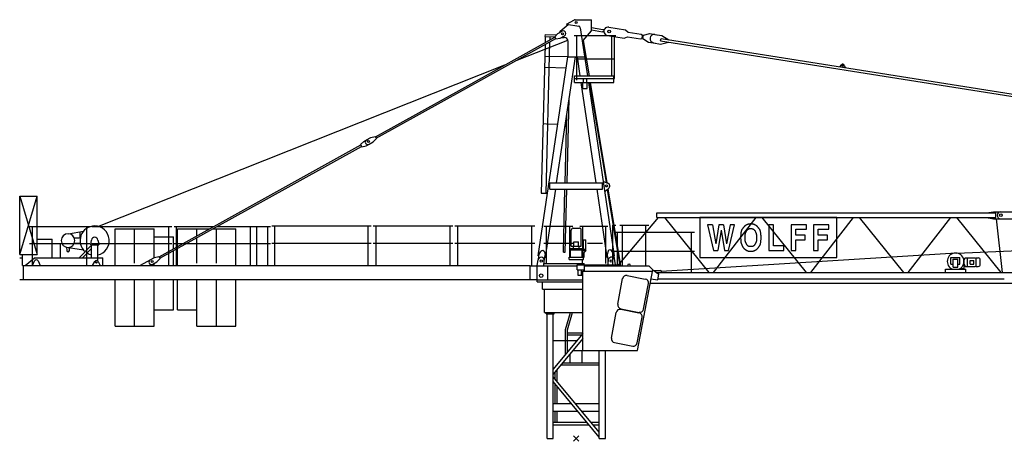
# Model space of a CAD drawing. Extents: x 35 to 228181, y -553 to 199993.
# Drawn here: x 5710 to 30990, y -70 to 10753 of the extents above; entities that cross this region are included whole.
import ezdxf

# ---------------------------------------------------------------- set-up
doc = ezdxf.new("R2010")
doc.units = 0

# ---------------------------------------------------------------- blocks, each defined once
blk = doc.blocks.new('W_5520_6_55m_UV15')
at = {"color": 7, "linetype": 'Continuous'}
for p, q in [((-410, 10456), (-212, 10632)), ((-247, 10637), (-49, 10747)), ((-247, 10637), (62, 10588)), ((-216, 10629), (-215, 10632)), ((-25, 10753), (390, 10753)), ((390, 10467), (390, 10753)), ((-795, 10319), (-793, 10369)), ((-793, 10369), (-505, 10362)), ((-553, 10311), (-473, 10395)), ((-473, 10395), (-364, 10455)), ((103, 10546), (288, 9309)), ((178, 10219), (390, 10467)), ((390, 10551), (685, 10505)), ((390, 10491), (676, 10445)), ((835, 10562), (1265, 10494)), ((1265, 10494), (1336, 10432)), ((1336, 10432), (1667, 10380)), ((1667, 10380), (1704, 10359)), ((1724, 10356), (1892, 10395)), ((1892, 10395), (2070, 10367)), ((2020, 10375), (2198, 10347)), ((-2852, 9024), (-548, 10302)), ((-2833, 8989), (-528, 10267)), ((-1541, 9705), (-215, 10231)), ((-893, 6300), (-794, 10120)), ((-795, 10319), (-554, 10313)), ((-793, 10166), (-789, 10319)), ((-776, 6297), (-675, 10186)), ((-674, 10232), (-672, 10316)), ((-553, 10311), (-523, 10258)), ((-523, 10258), (-410, 10281)), ((-410, 10281), (-301, 10342)), ((-378, 10299), (-310, 10299)), ((-210, 9803), (-210, 10199)), ((-53, 10349), (987, 10349)), ((12, 9197), (12, 10349)), ((178, 10219), (329, 9309)), ((801, 10345), (1231, 10277)), ((912, 9309), (912, 10349)), ((953, 10349), (1014, 10349)), ((985, 9243), (985, 10349)), ((1231, 10277), (1317, 10314)), ((1317, 10314), (1648, 10261)), ((1648, 10261), (1690, 10270)), ((1690, 10270), (1704, 10359)), ((1692, 10285), (1712, 10282)), ((1702, 10344), (1721, 10341)), ((1710, 10267), (1724, 10356)), ((1710, 10267), (1858, 10178)), ((1858, 10178), (2035, 10150)), ((1986, 10157), (2164, 10129)), ((2164, 10129), (2371, 10177)), ((2166, 10210), (2176, 10269)), ((2166, 10210), (11486, 8737)), ((2176, 10269), (11495, 8796)), ((2198, 10347), (2380, 10237)), ((-976, 4688), (-213, 9803)), ((-802, 9819), (-225, 9804)), ((-504, 6565), (-20, 9803)), ((-225, 9803), (214, 9803)), ((0, 9749), (987, 9749)), ((20, 9803), (94, 9309)), ((-12280, 5447), (-1830, 9591)), ((-809, 9531), (-255, 9516)), ((6766, 9544), (6811, 9598)), ((6879, 9587), (6905, 9522)), ((-43, 9309), (967, 9309)), ((-43, 9143), (-43, 9309)), ((-43, 9243), (985, 9243)), ((-43, 9143), (182, 9143)), ((119, 9143), (504, 6565)), ((172, 8983), (172, 9143)), ((172, 9143), (282, 9143)), ((172, 9143), (282, 9143)), ((182, 9143), (182, 9243)), ((272, 9143), (272, 9243)), ((272, 9143), (967, 9143)), ((282, 8983), (282, 9143)), ((311, 9143), (976, 4688)), ((340, 9143), (765, 6576)), ((356, 9143), (782, 6569)), ((967, 9143), (967, 9309)), ((-5156, 7746), (-2852, 9024)), ((-5137, 7711), (-2833, 8989)), ((172, 8983), (282, 8983)), ((-236, 6565), (-179, 8738)), ((-286, 6565), (-240, 8333)), ((-852, 8085), (-766, 8083)), ((-766, 8083), (-471, 8075)), ((-287, 8020), (-248, 8019)), ((-279, 8070), (-247, 8069)), ((-5537, 7546), (-5458, 7630)), ((-5458, 7630), (-5348, 7690)), ((-5383, 7671), (-5274, 7732)), ((-5320, 7557), (-5211, 7618)), ((-5274, 7732), (-5161, 7754)), ((-5211, 7618), (-5132, 7702)), ((-5161, 7754), (-5132, 7702)), ((-8071, 6129), (-5532, 7537)), ((-8031, 6105), (-5513, 7502)), ((-5537, 7546), (-5508, 7493)), ((-5508, 7493), (-5395, 7516)), ((-5395, 7516), (-5285, 7577)), ((691, 6598), (701, 6600)), ((701, 6600), (807, 6560)), ((-788, 4660), (-528, 6405)), ((-675, 6565), (675, 6565)), ((-675, 6405), (-675, 6565)), ((-675, 6405), (675, 6405)), ((-332, 4785), (-290, 6405)), ((-282, 4784), (-240, 6405)), ((528, 6405), (788, 4660)), ((675, 6405), (675, 6565)), ((728, 6351), (738, 6353)), ((738, 6353), (828, 6422)), ((795, 6396), (1120, 4435)), ((809, 6408), (1136, 4435)), ((-14290, 4723), (-14290, 6222)), ((-14290, 6222), (-13840, 6222)), ((-14290, 6222), (-13840, 6222)), ((-14290, 6222), (-13840, 4722)), ((-14290, 4723), (-13840, 6222)), ((-13840, 4722), (-13840, 6222)), ((-10712, 4664), (-8071, 6129)), ((-10692, 4629), (-8031, 6105)), ((-899, 6300), (-736, 6296)), ((10536, 5792), (10716, 5822)), ((10716, 5822), (10906, 5822)), ((10890, 5822), (11200, 5822)), ((1064, 4435), (2109, 5672)), ((2070, 5792), (10776, 5792)), ((2070, 5672), (2070, 5792)), ((2070, 5672), (10776, 5672)), ((2264, 5672), (3400, 4262)), ((6686, 5672), (3170, 5672)), ((3170, 5672), (3170, 4651)), ((3520, 4262), (4621, 5672)), ((4764, 5672), (5900, 4262)), ((6020, 4262), (7121, 5672)), ((6686, 4651), (6686, 5672)), ((7264, 5672), (8400, 4262)), ((8520, 4262), (9621, 5672)), ((9764, 5672), (10900, 4262)), ((10536, 5672), (10716, 5642)), ((10716, 5642), (10906, 5642)), ((10776, 5672), (10776, 5792)), ((10785, 5642), (10933, 4262)), ((10890, 5642), (11200, 5642)), ((-14040, 5448), (-12490, 5448)), ((-13965, 4442), (-13965, 5448)), ((-13037, 5257), (-12652, 5323)), ((-13037, 5257), (-12652, 5323)), ((-12565, 4433), (-12565, 5448)), ((-12435, 5448), (-10385, 5448)), ((-11840, 4442), (-11840, 5387)), ((-11840, 5387), (-10840, 5387)), ((-11340, 4502), (-11340, 5387)), ((-10840, 4644), (-10840, 5387)), ((-10460, 4433), (-10460, 5448)), ((-10327, 5448), (-9297, 5448)), ((-10260, 4433), (-10260, 5448)), ((-10240, 5387), (-9407, 5387)), ((-10240, 4442), (-10240, 5387)), ((-9740, 5203), (-9740, 5387)), ((-9325, 5387), (-8740, 5387)), ((-9240, 4502), (-9240, 5387)), ((-9215, 5448), (-8285, 5448)), ((-8740, 4452), (-8740, 5387)), ((-8360, 4433), (-8360, 5448)), ((-8280, 5448), (-7847, 5448)), ((-8205, 4433), (-8205, 5448)), ((-7922, 4433), (-7922, 5448)), ((-7815, 5457), (-5265, 5457)), ((-7740, 4442), (-7740, 5457)), ((-5340, 4442), (-5340, 5457)), ((-5215, 5457), (-3165, 5457)), ((-5140, 4442), (-5140, 5457)), ((-3240, 4442), (-3240, 5457)), ((-3115, 5457), (-1065, 5457)), ((-3040, 4442), (-3040, 5457)), ((-1140, 4437), (-1140, 5457)), ((-836, 5450), (-92, 5450)), ((-761, 4495), (-761, 5450)), ((-167, 4658), (-167, 5450)), ((-129, 4935), (-129, 5353)), ((-79, 5403), (0, 5403)), ((0, 5403), (79, 5403)), ((92, 5450), (812, 5450)), ((129, 4935), (129, 5353)), ((168, 4658), (168, 5450)), ((761, 4495), (761, 5450)), ((940, 4435), (940, 5475)), ((940, 5475), (1015, 5475)), ((1115, 5475), (1865, 5475)), ((1190, 4435), (1190, 5475)), ((1790, 4435), (1790, 5475)), ((3494, 5491), (3373, 5491)), ((3373, 5491), (3527, 4827)), ((3779, 5491), (3658, 5491)), ((3912, 4827), (4066, 5491)), ((4066, 5491), (3950, 5491)), ((4233, 5314), (4230, 5301)), ((4236, 5326), (4233, 5314)), ((4240, 5336), (4236, 5326)), ((4244, 5347), (4240, 5336)), ((4248, 5356), (4244, 5347)), ((4253, 5365), (4248, 5356)), ((4258, 5374), (4253, 5365)), ((4264, 5382), (4258, 5374)), ((4269, 5390), (4264, 5382)), ((4274, 5397), (4269, 5390)), ((4280, 5404), (4274, 5397)), ((4285, 5410), (4280, 5404)), ((4290, 5416), (4285, 5410)), ((4294, 5421), (4290, 5416)), ((4298, 5426), (4294, 5421)), ((4302, 5431), (4298, 5426)), ((4305, 5435), (4302, 5431)), ((4309, 5438), (4305, 5435)), ((4312, 5442), (4309, 5438)), ((4315, 5445), (4312, 5442)), ((4318, 5448), (4315, 5445)), ((4322, 5451), (4318, 5448)), ((4325, 5454), (4322, 5451)), ((4328, 5457), (4325, 5454)), ((4332, 5460), (4328, 5457)), ((4335, 5463), (4332, 5460)), ((4339, 5465), (4335, 5463)), ((4343, 5468), (4339, 5465)), ((4347, 5470), (4343, 5468)), ((4350, 5472), (4347, 5470)), ((4354, 5475), (4350, 5472)), ((4358, 5477), (4354, 5475)), ((4362, 5479), (4358, 5477)), ((4361, 5308), (4364, 5313)), ((4366, 5481), (4362, 5479)), ((4364, 5313), (4367, 5318)), ((4371, 5483), (4366, 5481)), ((4367, 5318), (4370, 5324)), ((4370, 5324), (4373, 5329)), ((4375, 5485), (4371, 5483)), ((4373, 5329), (4377, 5334)), ((4379, 5487), (4375, 5485)), ((4377, 5334), (4380, 5339)), ((4383, 5488), (4379, 5487)), ((4380, 5339), (4383, 5344)), ((4387, 5490), (4383, 5488)), ((4383, 5344), (4387, 5349)), ((4391, 5492), (4387, 5490)), ((4387, 5349), (4390, 5354)), ((4390, 5354), (4394, 5358)), ((4395, 5494), (4391, 5492)), ((4394, 5358), (4397, 5362)), ((4399, 5496), (4395, 5494)), ((4397, 5362), (4401, 5366)), ((4403, 5497), (4399, 5496)), ((4401, 5366), (4405, 5370)), ((4408, 5499), (4403, 5497)), ((4405, 5370), (4409, 5373)), ((4412, 5500), (4408, 5499)), ((4409, 5373), (4413, 5377)), ((4416, 5502), (4412, 5500)), ((4413, 5377), (4418, 5379)), ((4421, 5503), (4416, 5502)), ((4418, 5379), (4422, 5382)), ((4425, 5504), (4421, 5503)), ((4422, 5382), (4427, 5384)), ((4429, 5505), (4425, 5504)), ((4427, 5384), (4432, 5386)), ((4434, 5506), (4429, 5505)), ((4432, 5386), (4437, 5387)), ((4438, 5507), (4434, 5506)), ((4437, 5387), (4442, 5388)), ((4443, 5507), (4438, 5507)), ((4442, 5388), (4447, 5389)), ((4447, 5508), (4443, 5507)), ((4452, 5508), (4447, 5508)), ((4447, 5389), (4452, 5390)), ((4457, 5508), (4452, 5508)), ((4452, 5390), (4458, 5390)), ((4462, 5509), (4457, 5508)), ((4458, 5390), (4463, 5390)), ((4466, 5509), (4462, 5509)), ((4463, 5390), (4469, 5390)), ((4471, 5509), (4466, 5509)), ((4469, 5390), (4474, 5390)), ((4476, 5509), (4471, 5509)), ((4474, 5390), (4480, 5390)), ((4481, 5509), (4476, 5509)), ((4480, 5390), (4485, 5390)), ((4485, 5509), (4481, 5509)), ((4490, 5509), (4485, 5509)), ((4485, 5390), (4491, 5390)), ((4494, 5509), (4490, 5509)), ((4491, 5390), (4497, 5390)), ((4499, 5509), (4494, 5509)), ((4497, 5390), (4503, 5390)), ((4503, 5509), (4499, 5509)), ((4507, 5509), (4503, 5509)), ((4503, 5390), (4508, 5390)), ((4512, 5508), (4507, 5509)), ((4508, 5390), (4514, 5389)), ((4516, 5508), (4512, 5508)), ((4514, 5389), (4519, 5388)), ((4520, 5508), (4516, 5508)), ((4519, 5388), (4525, 5387)), ((4525, 5507), (4520, 5508)), ((4529, 5507), (4525, 5507)), ((4525, 5387), (4530, 5386)), ((4534, 5506), (4529, 5507)), ((4530, 5386), (4535, 5384)), ((4538, 5505), (4534, 5506)), ((4535, 5384), (4540, 5382)), ((4543, 5503), (4538, 5505)), ((4540, 5382), (4545, 5379)), ((4548, 5502), (4543, 5503)), ((4545, 5379), (4550, 5375)), ((4554, 5500), (4548, 5502)), ((4550, 5375), (4555, 5371)), ((4560, 5498), (4554, 5500)), ((4555, 5371), (4560, 5366)), ((4566, 5495), (4560, 5498)), ((4560, 5366), (4566, 5360)), ((4573, 5492), (4566, 5495)), ((4566, 5360), (4571, 5353)), ((4571, 5353), (4577, 5346)), ((4580, 5489), (4573, 5492)), ((4577, 5346), (4583, 5338)), ((4587, 5486), (4580, 5489)), ((4583, 5338), (4589, 5329)), ((4593, 5482), (4587, 5486)), ((4589, 5329), (4594, 5320)), ((4600, 5479), (4593, 5482)), ((4594, 5320), (4600, 5311)), ((4607, 5476), (4600, 5479)), ((4600, 5311), (4605, 5302)), ((4613, 5472), (4607, 5476)), ((4618, 5469), (4613, 5472)), ((4623, 5466), (4618, 5469)), ((4628, 5463), (4623, 5466)), ((4632, 5460), (4628, 5463)), ((4635, 5457), (4632, 5460)), ((4639, 5454), (4635, 5457)), ((4642, 5451), (4639, 5454)), ((4645, 5448), (4642, 5451)), ((4649, 5445), (4645, 5448)), ((4652, 5442), (4649, 5445)), ((4655, 5438), (4652, 5442)), ((4658, 5434), (4655, 5438)), ((4662, 5430), (4658, 5434)), ((4665, 5426), (4662, 5430)), ((4669, 5421), (4665, 5426)), ((4674, 5416), (4669, 5421)), ((4678, 5410), (4674, 5416)), ((4683, 5404), (4678, 5410)), ((4689, 5397), (4683, 5404)), ((4694, 5390), (4689, 5397)), ((4700, 5382), (4694, 5390)), ((4705, 5374), (4700, 5382)), ((4710, 5365), (4705, 5374)), ((4715, 5356), (4710, 5365)), ((4720, 5347), (4715, 5356)), ((4724, 5337), (4720, 5347)), ((4727, 5326), (4724, 5337)), ((4731, 5313), (4727, 5326)), ((4734, 5300), (4731, 5313)), ((5061, 5491), (4946, 5491)), ((4946, 5491), (4946, 4827)), ((5061, 4945), (5061, 5491)), ((5909, 5491), (5520, 5491)), ((5520, 5491), (5520, 4827)), ((5635, 5225), (5635, 5373)), ((5635, 5373), (5909, 5373)), ((5909, 5373), (5909, 5491)), ((6483, 5491), (6094, 5491)), ((6094, 5491), (6094, 4827)), ((6209, 5225), (6209, 5373)), ((6209, 5373), (6483, 5373)), ((6483, 5373), (6483, 5491)), ((9772, 4760), (27689, 5530)), ((-13840, 5123), (-13460, 5123)), ((-13460, 4642), (-13460, 5123)), ((-12889, 5152), (-12733, 5152)), ((-12889, 5152), (-12733, 5152)), ((-12736, 5152), (-12736, 5309)), ((-12736, 5152), (-12736, 5309)), ((-12736, 5292), (-12736, 5307)), ((-12736, 5292), (-12736, 5307)), ((-12468, 4972), (-12449, 5095)), ((-12459, 5031), (-12449, 5095)), ((-12281, 5095), (-12271, 5031)), ((-12281, 5095), (-12262, 4972)), ((-10840, 5177), (-10340, 5177)), ((-10840, 4644), (-10840, 5147)), ((-10340, 4870), (-10340, 5177)), ((-9740, 4502), (-9740, 5157)), ((185, 5106), (215, 5106)), ((185, 4866), (185, 5106)), ((215, 5106), (245, 5106)), ((245, 4866), (245, 5106)), ((985, 5302), (3034, 5302)), ((1060, 4435), (1060, 5302)), ((2959, 4262), (2959, 5302)), ((4221, 5217), (4220, 5197)), ((4220, 5197), (4220, 5177)), ((4220, 5177), (4220, 5156)), ((4220, 5156), (4220, 5136)), ((4220, 5136), (4221, 5118)), ((4222, 5237), (4221, 5217)), ((4221, 5118), (4221, 5101)), ((4221, 5101), (4222, 5085)), ((4223, 5255), (4222, 5237)), ((4222, 5085), (4223, 5072)), ((4225, 5272), (4223, 5255)), ((4223, 5072), (4225, 5060)), ((4227, 5287), (4225, 5272)), ((4225, 5060), (4226, 5049)), ((4230, 5301), (4227, 5287)), ((4335, 5190), (4336, 5204)), ((4335, 5175), (4335, 5190)), ((4335, 5160), (4335, 5175)), ((4335, 5144), (4335, 5160)), ((4335, 5130), (4335, 5144)), ((4336, 5115), (4335, 5130)), ((4336, 5217), (4337, 5229)), ((4336, 5204), (4336, 5217)), ((4336, 5102), (4336, 5115)), ((4337, 5090), (4336, 5102)), ((4337, 5229), (4339, 5239)), ((4339, 5080), (4337, 5090)), ((4339, 5239), (4340, 5249)), ((4340, 5070), (4339, 5080)), ((4340, 5249), (4341, 5257)), ((4341, 5061), (4340, 5070)), ((4341, 5257), (4343, 5265)), ((4343, 5053), (4341, 5061)), ((4343, 5265), (4345, 5272)), ((4345, 5272), (4347, 5279)), ((4347, 5279), (4350, 5285)), ((4350, 5285), (4352, 5291)), ((4352, 5291), (4355, 5297)), ((4355, 5297), (4358, 5302)), ((4358, 5302), (4361, 5308)), ((4605, 5302), (4609, 5293)), ((4609, 5293), (4613, 5285)), ((4613, 5285), (4616, 5276)), ((4616, 5276), (4619, 5268)), ((4619, 5268), (4621, 5259)), ((4622, 5061), (4620, 5053)), ((4621, 5259), (4623, 5250)), ((4624, 5070), (4622, 5061)), ((4623, 5250), (4625, 5240)), ((4625, 5079), (4624, 5070)), ((4625, 5240), (4626, 5230)), ((4626, 5090), (4625, 5079)), ((4626, 5230), (4627, 5218)), ((4627, 5102), (4626, 5090)), ((4627, 5218), (4628, 5204)), ((4628, 5115), (4627, 5102)), ((4628, 5204), (4628, 5190)), ((4628, 5190), (4628, 5175)), ((4628, 5175), (4628, 5160)), ((4628, 5160), (4628, 5145)), ((4628, 5145), (4628, 5130)), ((4628, 5130), (4628, 5115)), ((4736, 5285), (4734, 5300)), ((4738, 5268), (4736, 5285)), ((4740, 5250), (4738, 5268)), ((4738, 5050), (4740, 5068)), ((4742, 5229), (4740, 5250)), ((4740, 5068), (4742, 5089)), ((4743, 5207), (4742, 5229)), ((4742, 5089), (4743, 5111)), ((4743, 5183), (4743, 5207)), ((4743, 5159), (4743, 5183)), ((4743, 5135), (4743, 5159)), ((4743, 5111), (4743, 5135)), ((5875, 5225), (5635, 5225)), ((5635, 4827), (5635, 5106)), ((5635, 5106), (5875, 5106)), ((5875, 5106), (5875, 5225)), ((6449, 5225), (6209, 5225)), ((6209, 4827), (6209, 5106)), ((6209, 5106), (6449, 5106)), ((6449, 5106), (6449, 5225)), ((-14040, 5010), (-12490, 5010)), ((-13246, 4642), (-13246, 5010)), ((-13089, 4912), (-13084, 4825)), ((-13089, 4912), (-13084, 4825)), ((-13037, 4907), (-12652, 4841)), ((-13014, 4826), (-13012, 4894)), ((-13014, 4826), (-13012, 4894)), ((-12889, 5012), (-12733, 5012)), ((-12889, 5012), (-12733, 5012)), ((-12766, 4642), (-12445, 4963)), ((-12681, 4642), (-12445, 4878)), ((-12468, 4972), (-12262, 4972)), ((-12445, 4642), (-12445, 4972)), ((-12435, 5010), (-10385, 5010)), ((-12285, 4642), (-12285, 4972)), ((-10340, 4442), (-10340, 4824)), ((-10335, 5010), (-8285, 5010)), ((-8280, 5010), (-7847, 5010)), ((-7815, 5019), (-5265, 5019)), ((-5215, 5019), (-3165, 5019)), ((-3115, 5019), (-1065, 5019)), ((-954, 4735), (-909, 4804)), ((-836, 5012), (-92, 5012)), ((-155, 4849), (-155, 4879)), ((-155, 4879), (155, 4879)), ((-155, 4849), (155, 4849)), ((-150, 4658), (-150, 4849)), ((-129, 4935), (129, 4935)), ((-71, 4879), (-71, 4935)), ((-59, 5050), (59, 5050)), ((-59, 4935), (-59, 5050)), ((59, 4935), (59, 5050)), ((71, 4879), (71, 4935)), ((150, 4658), (150, 4849)), ((150, 4824), (168, 4824)), ((155, 4849), (155, 4879)), ((168, 4828), (256, 4828)), ((168, 4740), (256, 4828)), ((182, 4866), (215, 4866)), ((182, 4828), (182, 4866)), ((215, 4866), (247, 4866)), ((247, 4828), (247, 4866)), ((291, 5012), (670, 5012)), ((796, 4711), (836, 4849)), ((836, 4849), (875, 4855)), ((875, 4855), (954, 4735)), ((985, 4812), (3034, 4812)), ((3527, 4827), (3633, 4827)), ((3803, 4827), (3912, 4827)), ((4226, 5049), (4228, 5039)), ((4228, 5039), (4229, 5031)), ((4229, 5031), (4231, 5023)), ((4231, 5023), (4234, 5015)), ((4234, 5015), (4236, 5007)), ((4236, 5007), (4239, 5000)), ((4239, 5000), (4241, 4993)), ((4241, 4993), (4244, 4986)), ((4244, 4986), (4247, 4979)), ((4247, 4979), (4250, 4972)), ((4250, 4972), (4253, 4965)), ((4253, 4965), (4256, 4958)), ((4256, 4958), (4259, 4952)), ((4259, 4952), (4262, 4946)), ((4262, 4946), (4264, 4940)), ((4264, 4940), (4267, 4935)), ((4267, 4935), (4270, 4929)), ((4270, 4929), (4273, 4924)), ((4273, 4924), (4276, 4918)), ((4276, 4918), (4279, 4913)), ((4279, 4913), (4283, 4908)), ((4283, 4908), (4286, 4903)), ((4286, 4903), (4290, 4898)), ((4290, 4898), (4293, 4893)), ((4293, 4893), (4297, 4889)), ((4297, 4889), (4301, 4885)), ((4301, 4885), (4306, 4880)), ((4306, 4880), (4310, 4876)), ((4310, 4876), (4314, 4872)), ((4314, 4872), (4319, 4869)), ((4319, 4869), (4324, 4865)), ((4324, 4865), (4328, 4862)), ((4328, 4862), (4333, 4858)), ((4333, 4858), (4338, 4855)), ((4338, 4855), (4343, 4852)), ((4345, 5046), (4343, 5053)), ((4343, 4852), (4348, 4848)), ((4347, 5040), (4345, 5046)), ((4350, 5033), (4347, 5040)), ((4348, 4848), (4353, 4845)), ((4352, 5027), (4350, 5033)), ((4355, 5021), (4352, 5027)), ((4353, 4845), (4358, 4842)), ((4358, 5016), (4355, 5021)), ((4361, 5010), (4358, 5016)), ((4358, 4842), (4363, 4839)), ((4364, 5005), (4361, 5010)), ((4363, 4839), (4368, 4835)), ((4367, 5000), (4364, 5005)), ((4370, 4994), (4367, 5000)), ((4368, 4835), (4373, 4832)), ((4373, 4989), (4370, 4994)), ((4377, 4984), (4373, 4989)), ((4373, 4832), (4378, 4830)), ((4380, 4979), (4377, 4984)), ((4378, 4830), (4383, 4827)), ((4383, 4974), (4380, 4979)), ((4387, 4969), (4383, 4974)), ((4383, 4827), (4388, 4824)), ((4390, 4964), (4387, 4969)), ((4388, 4824), (4394, 4822)), ((4394, 4960), (4390, 4964)), ((4397, 4956), (4394, 4960)), ((4394, 4822), (4399, 4820)), ((4401, 4952), (4397, 4956)), ((4399, 4820), (4405, 4818)), ((4405, 4948), (4401, 4952)), ((4409, 4945), (4405, 4948)), ((4405, 4818), (4411, 4816)), ((4414, 4941), (4409, 4945)), ((4411, 4816), (4417, 4815)), ((4419, 4939), (4414, 4941)), ((4417, 4815), (4424, 4813)), ((4424, 4936), (4419, 4939)), ((4431, 4934), (4424, 4936)), ((4424, 4813), (4431, 4812)), ((4437, 4932), (4431, 4934)), ((4431, 4812), (4439, 4811)), ((4445, 4931), (4437, 4932)), ((4439, 4811), (4448, 4810)), ((4453, 4930), (4445, 4931)), ((4448, 4810), (4457, 4810)), ((4462, 4929), (4453, 4930)), ((4457, 4810), (4466, 4810)), ((4472, 4929), (4462, 4929)), ((4466, 4810), (4475, 4809)), ((4482, 4928), (4472, 4929)), ((4475, 4809), (4485, 4809)), ((4491, 4929), (4482, 4928)), ((4485, 4809), (4494, 4810)), ((4501, 4929), (4491, 4929)), ((4494, 4810), (4502, 4810)), ((4510, 4930), (4501, 4929)), ((4502, 4810), (4510, 4810)), ((4518, 4931), (4510, 4930)), ((4510, 4810), (4517, 4811)), ((4517, 4811), (4524, 4811)), ((4526, 4932), (4518, 4931)), ((4524, 4811), (4530, 4812)), ((4533, 4934), (4526, 4932)), ((4530, 4812), (4535, 4813)), ((4539, 4936), (4533, 4934)), ((4535, 4813), (4540, 4814)), ((4544, 4939), (4539, 4936)), ((4540, 4814), (4545, 4815)), ((4549, 4941), (4544, 4939)), ((4545, 4815), (4549, 4816)), ((4554, 4945), (4549, 4941)), ((4549, 4816), (4553, 4818)), ((4553, 4818), (4557, 4819)), ((4558, 4948), (4554, 4945)), ((4557, 4819), (4562, 4821)), ((4562, 4952), (4558, 4948)), ((4566, 4956), (4562, 4952)), ((4562, 4821), (4566, 4823)), ((4570, 4960), (4566, 4956)), ((4566, 4823), (4570, 4824)), ((4573, 4964), (4570, 4960)), ((4570, 4824), (4574, 4826)), ((4577, 4969), (4573, 4964)), ((4574, 4826), (4578, 4828)), ((4580, 4974), (4577, 4969)), ((4578, 4828), (4582, 4830)), ((4583, 4979), (4580, 4974)), ((4582, 4830), (4586, 4832)), ((4587, 4984), (4583, 4979)), ((4586, 4832), (4590, 4834)), ((4590, 4989), (4587, 4984)), ((4593, 4994), (4590, 4989)), ((4590, 4834), (4594, 4836)), ((4596, 5000), (4593, 4994)), ((4594, 4836), (4598, 4838)), ((4600, 5005), (4596, 5000)), ((4598, 4838), (4602, 4840)), ((4603, 5010), (4600, 5005)), ((4602, 4840), (4606, 4842)), ((4606, 5016), (4603, 5010)), ((4609, 5021), (4606, 5016)), ((4606, 4842), (4610, 4844)), ((4611, 5027), (4609, 5021)), ((4610, 4844), (4614, 4846)), ((4614, 5033), (4611, 5027)), ((4616, 5039), (4614, 5033)), ((4614, 4846), (4618, 4848)), ((4618, 5046), (4616, 5039)), ((4620, 5053), (4618, 5046)), ((4618, 4848), (4621, 4851)), ((4621, 4851), (4625, 4853)), ((4625, 4853), (4629, 4856)), ((4629, 4856), (4632, 4858)), ((4632, 4858), (4636, 4861)), ((4636, 4861), (4639, 4864)), ((4639, 4864), (4642, 4867)), ((4642, 4867), (4645, 4870)), ((4645, 4870), (4648, 4873)), ((4648, 4873), (4652, 4876)), ((4652, 4876), (4655, 4880)), ((4655, 4880), (4658, 4883)), ((4658, 4883), (4660, 4887)), ((4660, 4887), (4663, 4890)), ((4663, 4890), (4666, 4894)), ((4666, 4894), (4669, 4897)), ((4669, 4897), (4675, 4905)), ((4675, 4905), (4682, 4912)), ((4682, 4912), (4688, 4920)), ((4688, 4920), (4694, 4928)), ((4694, 4928), (4699, 4936)), ((4699, 4936), (4705, 4944)), ((4705, 4944), (4710, 4953)), ((4710, 4953), (4715, 4962)), ((4715, 4962), (4720, 4971)), ((4720, 4971), (4724, 4982)), ((4724, 4982), (4727, 4993)), ((4727, 4993), (4731, 5005)), ((4731, 5005), (4734, 5018)), ((4734, 5018), (4736, 5033)), ((4736, 5033), (4738, 5050)), ((4946, 4827), (5332, 4827)), ((5332, 4945), (5061, 4945)), ((5332, 4827), (5332, 4945)), ((5520, 4827), (5635, 4827)), ((6094, 4827), (6209, 4827)), ((-14290, 4722), (-13840, 4722)), ((-14290, 4642), (-14215, 4642)), ((-14215, 4442), (-14215, 4722)), ((-14151, 4442), (-13910, 4637)), ((-13961, 4442), (-13906, 4563)), ((-13910, 4642), (-12154, 4642)), ((-13815, 4563), (-13761, 4442)), ((-12285, 4558), (-12285, 4632)), ((-12154, 4442), (-12154, 4642)), ((-11208, 4442), (-10904, 4609)), ((-10939, 4589), (-10830, 4650)), ((-10830, 4650), (-10717, 4673)), ((-10767, 4536), (-10687, 4620)), ((-10717, 4673), (-10687, 4620)), ((-1000, 4443), (-979, 4586)), ((-976, 4688), (-961, 4685)), ((-973, 4608), (-954, 4735)), ((-820, 4549), (-796, 4711)), ((-820, 4495), (-820, 4575)), ((-819, 4791), (-796, 4711)), ((-803, 4662), (-788, 4660)), ((-332, 4785), (-282, 4784)), ((-183, 4640), (-183, 4658)), ((-183, 4658), (206, 4658)), ((-183, 4596), (-183, 4640)), ((-183, 4596), (0, 4596)), ((0, 4596), (182, 4596)), ((160, 4495), (160, 4596)), ((182, 4640), (182, 4658)), ((182, 4596), (182, 4640)), ((206, 4658), (206, 4778)), ((788, 4660), (803, 4662)), ((796, 4711), (820, 4549)), ((820, 4460), (820, 4575)), ((954, 4735), (995, 4460)), ((961, 4685), (976, 4688)), ((2184, 4298), (9751, 4767)), ((3170, 4651), (6686, 4651)), ((9620, 4652), (9850, 4652)), ((9620, 4476), (9620, 4652)), ((9680, 4397), (9680, 4607)), ((9680, 4607), (9800, 4607)), ((9800, 4397), (9800, 4607)), ((9850, 4476), (9850, 4652)), ((9938, 4629), (9945, 4628)), ((9945, 4628), (9957, 4628)), ((9957, 4582), (9985, 4638)), ((9957, 4367), (9957, 4628)), ((9985, 4638), (10046, 4638)), ((10046, 4418), (10046, 4638)), ((10046, 4638), (10238, 4638)), ((10114, 4481), (10114, 4575)), ((10114, 4575), (10208, 4575)), ((10157, 4638), (10182, 4638)), ((10208, 4481), (10208, 4575)), ((10238, 4638), (10268, 4634)), ((10268, 4418), (10268, 4638)), ((10268, 4638), (10322, 4638)), ((10373, 4469), (10373, 4587)), ((-14215, 4442), (-8225, 4442)), ((-14190, 4442), (-14180, 4442)), ((-14190, 4082), (-14190, 4442)), ((-12421, 4442), (-12364, 4546)), ((-12276, 4546), (-12221, 4442)), ((-10876, 4475), (-10767, 4536)), ((-10841, 4442), (-10841, 4495)), ((-8233, 4442), (-1180, 4442)), ((-5923, 4442), (-5881, 4442)), ((-5921, 4442), (-5879, 4442)), ((-1180, 4082), (-1180, 4442)), ((-1180, 4437), (-1000, 4437)), ((-1000, 4023), (-1000, 4443)), ((-1000, 4435), (25, 4435)), ((-832, 4435), (-832, 4495)), ((-832, 4495), (205, 4495)), ((-727, 4073), (-727, 4423)), ((25, 4460), (1055, 4460)), ((25, 4330), (25, 4460)), ((25, 4330), (210, 4330)), ((50, 4195), (50, 4330)), ((130, 4195), (130, 4330)), ((205, 4460), (205, 4495)), ((210, 4435), (1862, 4435)), ((210, 4296), (210, 4435)), ((210, 4323), (210, 4423)), ((940, 4460), (940, 4545)), ((1055, 4435), (1055, 4460)), ((1395, 4432), (1395, 4437)), ((1572, 2265), (1962, 4335)), ((1862, 4435), (1962, 4335)), ((1962, 4335), (2118, 4219)), ((1993, 4312), (2165, 4312)), ((9480, 4347), (10000, 4347)), ((9480, 4267), (9480, 4347)), ((9620, 4476), (9680, 4476)), ((9680, 4397), (9800, 4397)), ((9800, 4476), (9850, 4476)), ((9803, 4476), (9827, 4476)), ((9858, 4367), (9957, 4367)), ((9957, 4474), (9985, 4418)), ((9985, 4418), (10046, 4418)), ((10000, 4267), (10000, 4347)), ((10046, 4418), (10238, 4418)), ((10114, 4481), (10208, 4481)), ((10238, 4418), (10268, 4422)), ((10268, 4418), (10322, 4418)), ((-14290, 4082), (-1180, 4082)), ((-11840, 4072), (-11840, 4082)), ((-11840, 2887), (-11840, 4072)), ((-11340, 2887), (-11340, 4072)), ((-10840, 2887), (-10840, 4072)), ((-10340, 3307), (-10340, 4072)), ((-10240, 3307), (-10240, 4072)), ((-9740, 2887), (-9740, 4072)), ((-9240, 2887), (-9240, 4072)), ((-8740, 2887), (-8740, 4072)), ((-7740, 4072), (-7740, 4082)), ((-1180, 4087), (-1000, 4087)), ((-1000, 4073), (172, 4073)), ((37, 4195), (172, 4195)), ((172, 2265), (172, 4295)), ((172, 4295), (1954, 4295)), ((172, 4295), (1954, 4295)), ((1065, 3446), (1189, 4105)), ((1305, 4184), (1773, 4096)), ((1918, 4104), (2090, 4072)), ((2060, 4262), (55989, 4262)), ((2090, 4072), (2118, 4219)), ((2096, 4102), (10989, 4102)), ((2185, 4262), (2185, 4292)), ((9480, 4262), (9480, 4267)), ((10000, 4262), (10000, 4267)), ((-1000, 4023), (172, 4023)), ((-870, 3835), (-870, 4023)), ((-870, 3835), (172, 3835)), ((-819, 3234), (-819, 3834)), ((1729, 3321), (1853, 3979)), ((1892, 3991), (54125, 3977)), ((-10840, 3307), (-10340, 3307)), ((-10240, 3307), (-9740, 3307)), ((1142, 3318), (1610, 3229)), ((1144, 3329), (1612, 3240)), ((-819, 3234), (172, 3234)), ((-769, 3234), (-571, 3234)), ((-769, 3204), (-769, 3234)), ((-769, 3204), (-571, 3204)), ((-750, 0), (-750, 3204)), ((-591, 0), (-591, 3204)), ((-571, 3204), (-571, 3234)), ((-273, 2796), (-150, 3234)), ((-224, 2789), (-99, 3234)), ((901, 2579), (1025, 3238)), ((1566, 2454), (1690, 3113)), ((-11840, 2887), (-10840, 2887)), ((-9740, 2887), (-8740, 2887)), ((-273, 2160), (-273, 2796)), ((-224, 2220), (-224, 2789)), ((-224, 2711), (172, 2711)), ((-224, 2661), (143, 2661)), ((-591, 2514), (21, 2514)), ((981, 2463), (1449, 2374)), ((-155, 1943), (-155, 2179)), ((-84, 2263), (172, 2263)), ((155, 1943), (155, 2263)), ((172, 2265), (1572, 2265)), ((591, 895), (591, 2265)), ((750, 0), (750, 2265)), ((-491, 1467), (-491, 1773)), ((-392, 1893), (591, 1893)), ((-350, 1943), (591, 1943)), ((-541, 1526), (-541, 1713)), ((-541, 900), (-541, 1402)), ((-491, 900), (-491, 1342)), ((-591, 900), (-124, 900)), ((-21, 900), (591, 900)), ((591, 0), (591, 895)), ((-591, 701), (41, 701)), ((-541, 423), (-541, 701)), ((-491, 423), (-491, 701)), ((144, 701), (591, 701)), ((-591, 423), (272, 423)), ((-591, 353), (330, 353)), ((375, 423), (591, 423)), ((433, 353), (591, 353)), ((-750, 0), (-591, 0)), ((591, 0), (750, 0))]:
    blk.add_line(p, q, dxfattribs=at)
for p, q in [((3494, 5491), (3582, 5000)), ((3658, 5491), (3582, 5000)), ((3718, 5350), (3633, 4827)), ((3718, 5350), (3803, 4827)), ((3779, 5491), (3861, 5000)), ((3950, 5491), (3861, 5000))]:
    blk.add_line(p, q)
at = {"color": 0}
for p, q in [((172, 2696), (-591, 1778)), ((172, 2572), (-591, 1653)), ((591, 163), (-591, 1586)), ((591, 39), (-591, 1462)), ((70, 70), (-70, -70)), ((-70, 70), (70, -70))]:
    blk.add_line(p, q, dxfattribs=at)
at = {"color": 7, "linetype": 'Continuous'}
for centre, radius in [((0, 10679), 26), ((-350, 10389), 25), ((843, 10449), 35), ((6842, 9572), 21), ((-5334, 7624), 25), ((779, 6485), 26), ((10900, 5732), 35), ((-10890, 4542), 25), ((-10890, 4542), 25), ((-900, 4555), 30), ((900, 4555), 30), ((-12320, 4522), 18), ((-900, 4182), 45)]:
    blk.add_circle(centre, radius, dxfattribs=at)
for centre, radius, start, end in [((-25, 10703), 50, 89.9991, 118.986), ((-350, 10389), 90, 131.431, 162.7793), ((-333, 10399), 65, 299.0185, 119.0186), ((54, 10539), 50, 8.4919, 81.0226), ((662, 10356), 90, 57.5162, 81.0206), ((699, 10593), 90, 261.0205, 284.2741), ((818, 10453), 110, 81.0205, 261.0205), ((2003, 10266), 110, 81.0206, 261.0205), ((-310, 10199), 100, 0, 90), ((6842, 9572), 40, 21.5308, 140.5103), ((-5352, 7614), 65, 119.0185, 299.0185), ((779, 6485), 80, 307.6127, 69.3707), ((10894, 5732), 90, 90, 270), ((-12365, 5082), 375, 90, 229.2119), ((-12365, 5082), 375, 282.3176, 90), ((-79, 5353), 50, 90, 180), ((79, 5353), 50, 0, 90), ((-13049, 5082), 175, 90, 360), ((-13049, 5082), 175, 90, 360), ((-13049, 5082), 175, 0, 90), ((-13049, 5082), 175, 0, 90), ((-12365, 5082), 85, 8.5685, 171.4315), ((-12365, 5082), 85, 8.5685, 171.4315), ((-13049, 4827), 35, 183.4355, 270), ((-13049, 4827), 35, 183.4355, 270), ((-13049, 4827), 35, 270, 356.7044), ((-13049, 4827), 35, 270, 356.7044), ((-13004, 4894), 8, 80.1381, 177.9683), ((-13004, 4894), 8, 80.1381, 177.9683), ((-867, 4777), 50, 16.2836, 146.7326), ((-13861, 4542), 50, 24.2948, 155.7052), ((-12365, 5082), 375, 238.5, 257.6819), ((-12320, 4522), 50, 28.1167, 151.4103), ((-10907, 4532), 65, 119.0185, 299.0185), ((-900, 4575), 80, 0, 171.7405), ((900, 4575), 80, 24.1064, 180), ((9740, 4547), 215, 291.5289, 248.4711), ((10322, 4587), 51.2, 0, 90), ((1355, 4437), 40, 0, 180), ((2165, 4292), 20, 0, 90), ((10322, 4469), 51.2, 270, 360), ((1287, 4086), 100, 79.3306, 169.3305), ((1755, 3998), 100, 349.3306, 79.3306), ((1124, 3219), 100, 79.3307, 169.3306), ((1163, 3428), 100, 169.3305, 259.3302), ((1631, 3339), 100, 259.3303, 349.3302), ((1591, 3131), 100, 349.3306, 79.3307), ((1000, 2561), 100, 169.3305, 259.3302), ((1000, 2561), 100, 169.3305, 259.3302), ((1467, 2473), 100, 259.3302, 349.3302)]:
    blk.add_arc(centre, radius, start, end, dxfattribs=at)
at = {"color": 7}
blk.add_point((0, 5), dxfattribs=at)

msp = doc.modelspace()

# ---------------------------------------------------------------- block references
msp.add_blockref('W_5520_6_55m_UV15', (20000, 0))

doc.saveas('drawing.dxf')
